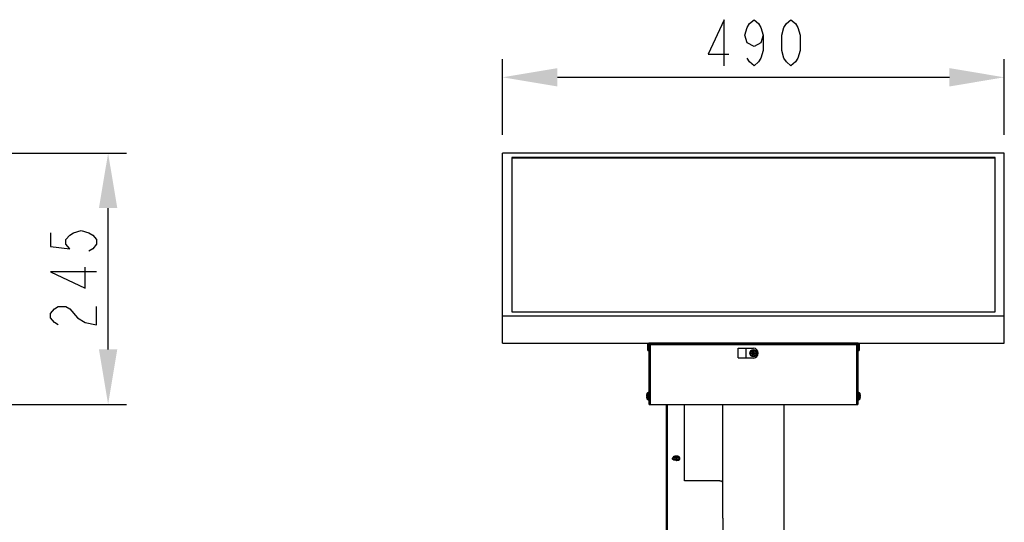
# Model space of a CAD drawing. Units: millimetres. Extents: x 0 to 3370, y -88 to 4675.
# Drawn here: x 1553 to 2631, y 2760 to 3310 of the extents above; entities that cross this region are included whole.
import ezdxf

# ---------------------------------------------------------------- set-up
doc = ezdxf.new("R2010")
doc.units = ezdxf.units.MM
for name, color, linetype in [('BKT_SOLAR_DXF_CONTINUOUS_LINE', 7, 'Continuous'), ('CABLE_CLAMP_DXF_CONTINUOUS_LINE', 7, 'Continuous'), ('CASE_FR_HANDDXF_CONTINUOUS_LINE', 7, 'Continuous'), ('CIRCULAR_PIPDXF_CONTINUOUS_LINE', 7, 'Continuous'), ('COV_BATTERY_DXF_CONTINUOUS_LINE', 7, 'Continuous'), ('COV_BATTERY_DXF_DIMENSION', 7, 'Continuous'), ('FRAME_SOLAR_CELL_DXF_DIMENSION', 7, 'Continuous'), ('FRAME_SOLAR_DXF_CONTINUOUS_LINE', 7, 'Continuous'), ('SCREW_PH_M4XDXF_CONTINUOUS_LINE', 7, 'Continuous'), ('SHEET_FLICKEDXF_CONTINUOUS_LINE', 7, 'Continuous'), ('SQUARE_PIPE1_DXF_DIMENSION', 7, 'Continuous')]:
    doc.layers.add(name, color=color, linetype=linetype)

# ---------------------------------------------------------------- blocks, each defined once
blk = doc.blocks.new('_FILLED')
at = {"color": 0, "linetype": 'ByBlock'}
blk.add_solid([(0, 0), (-1, 0.167), (-1, -0.167)], dxfattribs=at)

msp = doc.modelspace()

# ---------------------------------------------------------------- linework, layer by layer
at = {"layer": 'BKT_SOLAR_DXF_CONTINUOUS_LINE', "color": 7, "linetype": 'Continuous'}
for p, q in [((2240.5, 2948.3), (2240.5, 2956.2)), ((2470.6, 2956.2), (2241.9, 2956.2)), ((2241.9, 2955), (2241.9, 2948.3)), ((2241.9, 2955), (2470.6, 2955)), ((2470.6, 2948.3), (2470.6, 2955)), ((2471.9, 2956.2), (2471.9, 2948.3)), ((2240.5, 2948.3), (2241.9, 2948.3)), ((2470.6, 2948.3), (2471.9, 2948.3))]:
    msp.add_line(p, q, dxfattribs=at)
at = {"layer": 'BKT_SOLAR_DXF_CONTINUOUS_LINE', "color": 9, "linetype": 'Continuous'}
for p, q in [((2240.5, 2953.2), (2241.9, 2953.2)), ((2470.6, 2953.2), (2471.9, 2953.2))]:
    msp.add_line(p, q, dxfattribs=at)
at = {"layer": 'BKT_SOLAR_DXF_CONTINUOUS_LINE', "color": 7, "linetype": 'Continuous'}
for points in [[(2241.9, 2956.2), (2241.7, 2956.1), (2241.5, 2956.1), (2241.4, 2956.1), (2241.2, 2956), (2241.1, 2955.9), (2240.9, 2955.8), (2240.8, 2955.7), (2240.7, 2955.6), (2240.6, 2955.4), (2240.6, 2955.3), (2240.5, 2955.1), (2240.5, 2955)], [(2471.9, 2955), (2471.9, 2955.1), (2471.9, 2955.3), (2471.8, 2955.4), (2471.7, 2955.6), (2471.6, 2955.7), (2471.5, 2955.8), (2471.4, 2955.9), (2471.3, 2956), (2471.1, 2956.1), (2470.9, 2956.1), (2470.8, 2956.1), (2470.6, 2956.2)]]:
    msp.add_lwpolyline(points, dxfattribs=at)
at = {"layer": 'CABLE_CLAMP_DXF_CONTINUOUS_LINE', "color": 7, "linetype": 'Continuous'}
for p, q in [((2339.4, 2940.1), (2339.4, 2950.7)), ((2339.4, 2950.7), (2356.2, 2950.7)), ((2348.2, 2940.1), (2348.2, 2950.7)), ((2339.4, 2940.1), (2356.2, 2940.1))]:
    msp.add_line(p, q, dxfattribs=at)
msp.add_arc((2356.2, 2945.4), 5.32, 270, 90, dxfattribs=at)
at = {"layer": 'CASE_FR_HANDDXF_CONTINUOUS_LINE', "color": 7, "linetype": 'Continuous'}
for p, q in [((2261.1, 2722.7), (2261.1, 2889.4)), ((2280.8, 2805.8), (2280.8, 2889.4)), ((2317, 2805.8), (2280.8, 2805.8)), ((2322.6, 2764.9), (2322.6, 2722.7))]:
    msp.add_line(p, q, dxfattribs=at)
at = {"layer": 'CASE_FR_HANDDXF_CONTINUOUS_LINE', "color": 9, "linetype": 'Continuous'}
msp.add_line((2262.2, 2723.7), (2262.2, 2889.4), dxfattribs=at)
at = {"layer": 'CASE_FR_HANDDXF_CONTINUOUS_LINE', "color": 7, "linetype": 'Continuous'}
msp.add_lwpolyline([(2322.6, 2803.8), (2322.6, 2803.9), (2322.6, 2804), (2322.6, 2804.1), (2322.6, 2804.1), (2322.5, 2804.2), (2322.5, 2804.3), (2322.4, 2804.3), (2322.4, 2804.4), (2322.3, 2804.5), (2322.2, 2804.5), (2322.2, 2804.6), (2322.1, 2804.7), (2322, 2804.7), (2321.9, 2804.8), (2321.8, 2804.9), (2321.7, 2804.9), (2321.5, 2805), (2321.4, 2805), (2321.3, 2805.1), (2321.1, 2805.2), (2321, 2805.2), (2320.8, 2805.3), (2320.7, 2805.3), (2320.5, 2805.3), (2320.4, 2805.4), (2320.2, 2805.4), (2320, 2805.5), (2319.8, 2805.5), (2319.6, 2805.5), (2319.5, 2805.6), (2319.3, 2805.6), (2319.1, 2805.6), (2318.9, 2805.7), (2318.7, 2805.7), (2318.5, 2805.7), (2318.3, 2805.7), (2318.1, 2805.7), (2317.9, 2805.7), (2317.7, 2805.8), (2317.5, 2805.8), (2317.2, 2805.8), (2317, 2805.8)], dxfattribs=at)
at = {"layer": 'CIRCULAR_PIPDXF_CONTINUOUS_LINE', "color": 7, "linetype": 'Continuous'}
for p, q in [((2322.6, 2764.9), (2322.6, 2889.4)), ((2389.8, 2645.3), (2389.8, 2889.4))]:
    msp.add_line(p, q, dxfattribs=at)
at = {"layer": 'COV_BATTERY_DXF_CONTINUOUS_LINE', "color": 7, "linetype": 'Continuous'}
for p, q in [((2242.1, 2889.4), (2242.1, 2955)), ((2470.4, 2955), (2470.4, 2889.4)), ((2242.1, 2889.4), (2470.4, 2889.4))]:
    msp.add_line(p, q, dxfattribs=at)
at = {"layer": 'COV_BATTERY_DXF_CONTINUOUS_LINE', "color": 9, "linetype": 'Continuous'}
for p, q in [((2243.4, 2889.4), (2243.4, 2955)), ((2469, 2955), (2469, 2889.4))]:
    msp.add_line(p, q, dxfattribs=at)
at = {"layer": 'COV_BATTERY_DXF_DIMENSION', "color": 2, "linetype": 'Continuous'}
for p, q in [((1587.2, 3077.1), (1587.2, 3062)), ((1604, 3069.6), (1608.2, 3074.6)), ((1608.2, 3074.6), (1612.4, 3077.1)), ((1612.4, 3077.1), (1620.8, 3079.6)), ((1620.8, 3079.6), (1629.2, 3077.1)), ((1629.2, 3077.1), (1633.4, 3074.6)), ((1633.4, 3074.6), (1637.6, 3069.6)), ((1587.2, 3062), (1608.2, 3059.5)), ((1604, 3064.5), (1604, 3069.6)), ((1608.2, 3059.5), (1604, 3064.5)), ((1633.4, 3059.5), (1629.2, 3057)), ((1637.6, 3064.5), (1633.4, 3059.5)), ((1637.6, 3069.6), (1637.6, 3064.5)), ((1625, 3016.6), (1625, 3039.3)), ((1637.6, 3034.3), (1587.2, 3034.3)), ((1587.2, 3034.3), (1625, 3016.6)), ((1591.4, 2994), (1595.6, 2996.5)), ((1595.6, 2996.5), (1604, 2996.5)), ((1604, 2996.5), (1608.2, 2994)), ((1637.6, 2976.3), (1637.6, 2996.5)), ((1587.2, 2988.9), (1591.4, 2994)), ((1587.2, 2983.9), (1587.2, 2988.9)), ((1591.4, 2978.8), (1587.2, 2983.9)), ((1608.2, 2994), (1616.6, 2983.9)), ((1616.6, 2983.9), (1625, 2978.8)), ((1595.6, 2976.3), (1591.4, 2978.8)), ((1625, 2978.8), (1637.6, 2976.3))]:
    msp.add_line(p, q, dxfattribs=at)
at = {"layer": 'FRAME_SOLAR_CELL_DXF_DIMENSION', "color": 2, "linetype": 'Continuous'}
for p, q in [((2324.1, 3310.1), (2306.5, 3272.3)), ((2324.1, 3259.7), (2324.1, 3310.1)), ((2351.8, 3305.9), (2356.9, 3310.1)), ((2356.9, 3310.1), (2361.9, 3305.9)), ((2392.2, 3305.9), (2397.2, 3310.1)), ((2397.2, 3310.1), (2402.2, 3305.9)), ((2346.8, 3293.3), (2349.3, 3301.7)), ((2349.3, 3301.7), (2351.8, 3305.9)), ((2361.9, 3305.9), (2364.4, 3301.7)), ((2364.4, 3301.7), (2367, 3293.3)), ((2387.1, 3293.3), (2389.6, 3301.7)), ((2389.6, 3301.7), (2392.2, 3305.9)), ((2402.2, 3305.9), (2404.8, 3301.7)), ((2404.8, 3301.7), (2407.3, 3293.3)), ((2349.3, 3284.9), (2346.8, 3293.3)), ((2367, 3293.3), (2364.4, 3284.9)), ((2367, 3293.3), (2367, 3276.5)), ((2387.1, 3276.5), (2387.1, 3293.3)), ((2407.3, 3293.3), (2407.3, 3276.5)), ((2356.9, 3280.7), (2349.3, 3284.9)), ((2364.4, 3284.9), (2356.9, 3280.7)), ((2367, 3276.5), (2364.4, 3268.1)), ((2389.6, 3268.1), (2387.1, 3276.5)), ((2407.3, 3276.5), (2404.8, 3268.1)), ((2306.5, 3272.3), (2329.2, 3272.3)), ((2351.8, 3263.9), (2349.3, 3268.1)), ((2356.9, 3259.7), (2351.8, 3263.9)), ((2361.9, 3263.9), (2356.9, 3259.7)), ((2364.4, 3268.1), (2361.9, 3263.9)), ((2392.2, 3263.9), (2389.6, 3268.1)), ((2397.2, 3259.7), (2392.2, 3263.9)), ((2402.2, 3263.9), (2397.2, 3259.7)), ((2404.8, 3268.1), (2402.2, 3263.9))]:
    msp.add_line(p, q, dxfattribs=at)
at = {"layer": 'FRAME_SOLAR_DXF_CONTINUOUS_LINE', "color": 7, "linetype": 'Continuous'}
for p, q in [((2081.8, 2956.2), (2081.8, 3164.1)), ((2630.6, 3164.1), (2081.8, 3164.1)), ((2091.9, 3159.5), (2091.9, 2990.7)), ((2620.6, 3159.5), (2091.9, 3159.5)), ((2620.6, 3158.5), (2091.9, 3158.5)), ((2620.6, 2990.7), (2620.6, 3159.5)), ((2630.6, 2956.2), (2630.6, 3164.1)), ((2081.8, 2986.1), (2630.6, 2986.1)), ((2091.9, 2990.7), (2620.6, 2990.7)), ((2081.8, 2956.2), (2630.6, 2956.2))]:
    msp.add_line(p, q, dxfattribs=at)
at = {"layer": 'SCREW_PH_M4XDXF_CONTINUOUS_LINE', "color": 7, "linetype": 'Continuous'}
for p, q in [((2353.9, 2945.8), (2353.9, 2945.9)), ((2353.9, 2944.9), (2358.5, 2945.9)), ((2353.9, 2945.9), (2354, 2945.9)), ((2353.9, 2945.9), (2358.5, 2944.9)), ((2353.9, 2945.7), (2353.9, 2945.8)), ((2353.9, 2945.5), (2353.9, 2945.7)), ((2353.9, 2945.4), (2353.9, 2945.5)), ((2353.9, 2945.3), (2353.9, 2945.4)), ((2353.9, 2945.2), (2353.9, 2945.3)), ((2353.9, 2945.1), (2353.9, 2945.2)), ((2353.9, 2945), (2353.9, 2945.1)), ((2353.9, 2944.9), (2353.9, 2945)), ((2354, 2944.9), (2353.9, 2944.9)), ((2354, 2945.9), (2354.9, 2945.9)), ((2354.9, 2944.9), (2354, 2944.9)), ((2354.9, 2945.9), (2355.4, 2946.2)), ((2354.9, 2944.9), (2357.6, 2945.9)), ((2354.9, 2945.9), (2357.6, 2944.9)), ((2355.4, 2944.6), (2354.9, 2944.9)), ((2355.4, 2946.2), (2355.7, 2946.7)), ((2355.4, 2944.6), (2357, 2946.2)), ((2355.4, 2946.2), (2357, 2944.6)), ((2355.7, 2944.1), (2355.4, 2944.6)), ((2355.7, 2943.1), (2356.7, 2947.7)), ((2355.7, 2947.6), (2355.7, 2947.7)), ((2356.7, 2943.1), (2355.7, 2947.7)), ((2355.7, 2946.7), (2355.7, 2947.6)), ((2355.7, 2944.1), (2356.7, 2946.7)), ((2356.7, 2944.1), (2355.7, 2946.7)), ((2355.7, 2943.1), (2355.7, 2944.1)), ((2355.7, 2943.1), (2355.7, 2943.1)), ((2356.7, 2947.7), (2356.7, 2947.6)), ((2356.7, 2947.6), (2356.7, 2946.7)), ((2356.7, 2946.7), (2357, 2946.2)), ((2357, 2944.6), (2356.7, 2944.1)), ((2356.7, 2944.1), (2356.7, 2943.1)), ((2356.7, 2943.1), (2356.7, 2943.1)), ((2357, 2946.2), (2357.6, 2945.9)), ((2357.6, 2944.9), (2357, 2944.6)), ((2357.6, 2945.9), (2358.5, 2945.9)), ((2358.5, 2944.9), (2357.6, 2944.9)), ((2358.5, 2945.9), (2358.5, 2945.8)), ((2358.5, 2945.9), (2358.5, 2945.9)), ((2358.5, 2945.8), (2358.5, 2945.7)), ((2358.5, 2945.7), (2358.5, 2945.5)), ((2358.5, 2945.5), (2358.5, 2945.4)), ((2358.5, 2945.4), (2358.5, 2945.3)), ((2358.5, 2945.3), (2358.5, 2945.2)), ((2358.5, 2945.2), (2358.5, 2945.1)), ((2358.5, 2945.1), (2358.5, 2945)), ((2358.5, 2945), (2358.5, 2944.9)), ((2358.5, 2944.9), (2358.5, 2944.9)), ((2239.3, 2899.7), (2239.3, 2899.5)), ((2239.3, 2899.2), (2239.3, 2899.1)), ((2239.3, 2898.9), (2239.3, 2898.8)), ((2239.3, 2898.8), (2239.5, 2898.8)), ((2239.3, 2897.9), (2239.3, 2897.8)), ((2239.5, 2897.9), (2239.3, 2897.9)), ((2239.3, 2897.6), (2239.3, 2897.6)), ((2239.5, 2900.6), (2239.5, 2900.6)), ((2239.5, 2900.6), (2239.5, 2900.6)), ((2239.5, 2898.8), (2239.5, 2898.8)), ((2239.5, 2897.9), (2239.5, 2897.9)), ((2242.1, 2902.3), (2241.1, 2902.3)), ((2470.4, 2902.3), (2471.4, 2902.3)), ((2472.9, 2900.6), (2473, 2900.6)), ((2473, 2900.6), (2472.9, 2900.6)), ((2472.9, 2898.8), (2473, 2898.8)), ((2473, 2897.9), (2472.9, 2897.9)), ((2473, 2898.8), (2473.2, 2898.8)), ((2473.2, 2897.9), (2473, 2897.9)), ((2473.2, 2899.5), (2473.2, 2899.7)), ((2473.2, 2899.1), (2473.2, 2899.2)), ((2473.2, 2899.1), (2473.2, 2899.1)), ((2473.2, 2898.8), (2473.2, 2898.9)), ((2473.2, 2897.8), (2473.2, 2897.9)), ((2239.3, 2897.6), (2239.3, 2897.5)), ((2239.3, 2897.2), (2239.3, 2897)), ((2239.5, 2896.1), (2239.5, 2896)), ((2239.5, 2896.1), (2239.5, 2896.1)), ((2242.1, 2894.4), (2241.1, 2894.4)), ((2470.4, 2894.4), (2471.4, 2894.4)), ((2472.9, 2896.1), (2473, 2896.1)), ((2473, 2896), (2472.9, 2896.1)), ((2473.2, 2897.5), (2473.2, 2897.6)), ((2473.2, 2897), (2473.2, 2897.2)), ((2267.8, 2829.5), (2267.8, 2830.4)), ((2269.5, 2832.1), (2270.4, 2832.1)), ((2269.5, 2832.1), (2269.5, 2832.1)), ((2269.6, 2831.8), (2269.5, 2831.8)), ((2270.4, 2832.1), (2270.4, 2832.3)), ((2270.4, 2832.1), (2271, 2832.2)), ((2270.4, 2832.1), (2270.5, 2831.9)), ((2270.8, 2828.2), (2270.6, 2828.2)), ((2271, 2828.2), (2270.8, 2828.2)), ((2271, 2832.2), (2271.3, 2832.4)), ((2271, 2832.2), (2271, 2832.4)), ((2271, 2832.2), (2271, 2831.8)), ((2271.3, 2832.7), (2271.3, 2832.7)), ((2271.3, 2832.4), (2271.3, 2832.7)), ((2271.3, 2831.2), (2271.3, 2831.7)), ((2271.3, 2831.5), (2271.3, 2831.1)), ((2271.3, 2831.1), (2271.3, 2831.2)), ((2271.4, 2831.1), (2271.3, 2831.1)), ((2271.5, 2831.1), (2271.4, 2831.1)), ((2271.6, 2831.1), (2271.5, 2831.1)), ((2271.9, 2831.1), (2271.8, 2831.1)), ((2272, 2831.1), (2271.9, 2831.1)), ((2272.1, 2831.1), (2272, 2831.1)), ((2272.2, 2831.1), (2272.1, 2831.1)), ((2272.2, 2832.4), (2272.2, 2832.7)), ((2272.2, 2832.7), (2272.2, 2832.7)), ((2272.2, 2832.4), (2272.5, 2832.2)), ((2272.2, 2831.7), (2272.2, 2831.2)), ((2272.2, 2831.5), (2272.2, 2831.1)), ((2272.2, 2831.2), (2272.2, 2831.1)), ((2272.2, 2831.1), (2272.2, 2831.1)), ((2272.5, 2832.2), (2272.5, 2832.4)), ((2272.5, 2832.2), (2272.5, 2831.8)), ((2272.5, 2832.2), (2273.1, 2832.1)), ((2272.5, 2828.2), (2272.7, 2828.2)), ((2272.7, 2828.2), (2272.9, 2828.2)), ((2273.1, 2832.1), (2273, 2831.9)), ((2273.1, 2832.1), (2273.1, 2832.3)), ((2273.1, 2832.1), (2274, 2832.1)), ((2274, 2832.1), (2274, 2832.1)), ((2275.7, 2829.5), (2275.7, 2830.4))]:
    msp.add_line(p, q, dxfattribs=at)
at = {"layer": 'SCREW_PH_M4XDXF_CONTINUOUS_LINE', "color": 9, "linetype": 'Continuous'}
for p, q in [((2239.7, 2901.3), (2239.7, 2895.4)), ((2241.1, 2902.3), (2241.1, 2894.4)), ((2471.4, 2894.4), (2471.4, 2902.3)), ((2472.7, 2895.4), (2472.7, 2901.3)), ((2270.7, 2832.7), (2270.8, 2832.7)), ((2270.9, 2832.7), (2270.9, 2832.7)), ((2271, 2832.7), (2271.1, 2832.7)), ((2271.1, 2832.7), (2271.2, 2832.7)), ((2271.3, 2832.7), (2271.3, 2832.7)), ((2272.2, 2832.7), (2272.2, 2832.7)), ((2272.4, 2832.7), (2272.3, 2832.7)), ((2272.5, 2832.7), (2272.5, 2832.7)), ((2272.7, 2832.7), (2272.6, 2832.7)), ((2272.8, 2832.7), (2272.8, 2832.7)), ((2272.9, 2832.7), (2272.9, 2832.7))]:
    msp.add_line(p, q, dxfattribs=at)
at = {"layer": 'SCREW_PH_M4XDXF_CONTINUOUS_LINE', "color": 7, "linetype": 'Continuous'}
for points in [[(2355.7, 2947.7), (2355.9, 2947.7), (2356, 2947.7), (2356.1, 2947.7), (2356.2, 2947.7), (2356.3, 2947.7), (2356.4, 2947.7), (2356.5, 2947.7), (2356.6, 2947.7), (2356.7, 2947.7)], [(2356.7, 2943.1), (2356.6, 2943.1), (2356.5, 2943.1), (2356.4, 2943.1), (2356.3, 2943.1), (2356.2, 2943.1), (2356.1, 2943.1), (2356, 2943.1), (2355.9, 2943.1), (2355.7, 2943.1)], [(2239.3, 2899.5), (2239.3, 2899.5), (2239.3, 2899.4), (2239.3, 2899.4), (2239.3, 2899.3), (2239.3, 2899.3), (2239.3, 2899.3), (2239.3, 2899.2)], [(2239.3, 2899.1), (2239.3, 2899.1), (2239.3, 2899.1), (2239.3, 2899), (2239.3, 2899), (2239.3, 2899), (2239.3, 2898.9), (2239.3, 2898.9), (2239.3, 2898.9)], [(2239.3, 2897.8), (2239.3, 2897.8), (2239.3, 2897.8), (2239.3, 2897.8), (2239.3, 2897.7), (2239.3, 2897.7), (2239.3, 2897.7), (2239.3, 2897.7), (2239.3, 2897.6), (2239.3, 2897.6), (2239.3, 2897.6)], [(2239.5, 2898.8), (2239.5, 2898.7), (2239.5, 2898.6), (2239.5, 2898.5), (2239.5, 2898.4), (2239.5, 2898.3), (2239.5, 2898.2), (2239.5, 2898.1), (2239.5, 2898), (2239.5, 2897.9)], [(2472.9, 2897.9), (2473, 2898), (2473, 2898.1), (2473, 2898.2), (2473, 2898.3), (2473, 2898.4), (2473, 2898.5), (2473, 2898.6), (2473, 2898.7), (2472.9, 2898.8)], [(2473.2, 2899.2), (2473.2, 2899.3), (2473.2, 2899.3), (2473.2, 2899.3), (2473.2, 2899.4), (2473.2, 2899.4), (2473.2, 2899.5), (2473.2, 2899.5), (2473.2, 2899.5)], [(2473.2, 2898.9), (2473.2, 2898.9), (2473.2, 2898.9), (2473.2, 2898.9), (2473.2, 2899), (2473.2, 2899), (2473.2, 2899), (2473.2, 2899), (2473.2, 2899.1), (2473.2, 2899.1), (2473.2, 2899.1)], [(2473.2, 2897.6), (2473.2, 2897.6), (2473.2, 2897.6), (2473.2, 2897.7), (2473.2, 2897.7), (2473.2, 2897.7), (2473.2, 2897.8), (2473.2, 2897.8), (2473.2, 2897.8)], [(2239.3, 2897.5), (2239.3, 2897.4), (2239.3, 2897.4), (2239.3, 2897.3), (2239.3, 2897.3), (2239.3, 2897.3), (2239.3, 2897.2), (2239.3, 2897.2), (2239.3, 2897.2)], [(2473.2, 2897.2), (2473.2, 2897.2), (2473.2, 2897.3), (2473.2, 2897.3), (2473.2, 2897.3), (2473.2, 2897.4), (2473.2, 2897.4), (2473.2, 2897.5)], [(2271.4, 2832.7), (2271.3, 2832.7), (2271.2, 2832.7), (2271, 2832.7), (2270.9, 2832.7), (2270.8, 2832.7), (2270.6, 2832.7), (2270.5, 2832.6), (2270.4, 2832.6), (2270.2, 2832.6), (2270.1, 2832.6), (2269.9, 2832.5), (2269.8, 2832.5), (2269.7, 2832.5), (2269.5, 2832.4), (2269.4, 2832.4), (2269.3, 2832.3), (2269.1, 2832.3), (2269, 2832.2), (2268.9, 2832.1), (2268.8, 2832.1), (2268.7, 2832), (2268.6, 2832), (2268.5, 2831.9), (2268.5, 2831.8), (2268.4, 2831.8), (2268.3, 2831.7), (2268.3, 2831.6), (2268.2, 2831.6), (2268.2, 2831.5), (2268.1, 2831.4), (2268.1, 2831.3), (2268, 2831.3), (2268, 2831.2), (2268, 2831.1), (2267.9, 2831), (2267.9, 2830.9), (2267.9, 2830.9), (2267.9, 2830.8), (2267.8, 2830.7), (2267.8, 2830.6), (2267.8, 2830.5), (2267.8, 2830.4)], [(2268.5, 2828.8), (2268.4, 2828.8), (2268.4, 2828.8), (2268.3, 2828.9), (2268.3, 2828.9), (2268.2, 2828.9), (2268.2, 2828.9), (2268.1, 2829), (2268.1, 2829), (2268, 2829.1), (2268, 2829.1), (2268, 2829.1), (2268, 2829.2), (2267.9, 2829.2), (2267.9, 2829.2), (2267.9, 2829.3), (2267.9, 2829.3), (2267.9, 2829.3), (2267.8, 2829.4), (2267.8, 2829.4), (2267.8, 2829.5), (2267.8, 2829.5)], [(2270.6, 2828.2), (2270.5, 2828.2), (2270.4, 2828.2), (2270.3, 2828.2), (2270.2, 2828.3), (2270.1, 2828.3), (2270, 2828.3), (2269.9, 2828.3), (2269.8, 2828.3), (2269.7, 2828.3), (2269.6, 2828.4), (2269.5, 2828.4), (2269.4, 2828.4), (2269.3, 2828.4), (2269.3, 2828.5), (2269.2, 2828.5), (2269.1, 2828.5), (2269, 2828.5), (2268.9, 2828.6), (2268.9, 2828.6), (2268.8, 2828.6), (2268.7, 2828.6), (2268.7, 2828.7), (2268.6, 2828.7), (2268.5, 2828.7), (2268.5, 2828.8)], [(2269.5, 2832.1), (2269.6, 2832.1), (2269.7, 2832.1), (2269.8, 2832.2), (2269.8, 2832.2), (2269.9, 2832.2), (2270, 2832.2), (2270.1, 2832.2), (2270.2, 2832.2), (2270.2, 2832.2), (2270.3, 2832.3), (2270.4, 2832.3), (2270.4, 2832.3)], [(2269.5, 2831.8), (2269.5, 2831.8), (2269.5, 2831.8), (2269.5, 2831.9), (2269.5, 2831.9), (2269.5, 2832), (2269.5, 2832), (2269.5, 2832), (2269.5, 2832.1), (2269.5, 2832.1)], [(2269.5, 2832.1), (2269.6, 2831.8), (2269.6, 2831.8)], [(2270.4, 2831.9), (2270.4, 2831.9), (2270.3, 2831.9), (2270.2, 2831.9), (2270.2, 2831.9), (2270.1, 2831.9), (2270, 2831.9), (2269.9, 2831.9), (2269.9, 2831.8), (2269.8, 2831.8), (2269.7, 2831.8), (2269.6, 2831.8)], [(2270.4, 2832.3), (2270.5, 2832.3), (2270.5, 2832.3), (2270.6, 2832.3), (2270.6, 2832.3), (2270.7, 2832.3), (2270.7, 2832.4), (2270.7, 2832.4), (2270.8, 2832.4), (2270.8, 2832.4), (2270.9, 2832.4), (2270.9, 2832.4), (2271, 2832.4)], [(2271, 2831.9), (2270.9, 2831.9), (2270.8, 2831.9), (2270.8, 2831.9), (2270.7, 2831.9), (2270.7, 2831.9), (2270.6, 2831.9), (2270.5, 2831.9), (2270.5, 2831.9), (2270.4, 2831.9)], [(2271, 2832.4), (2271, 2832.4), (2271, 2832.5), (2271, 2832.5), (2271.1, 2832.5), (2271.1, 2832.5), (2271.1, 2832.5), (2271.1, 2832.5), (2271.2, 2832.5), (2271.2, 2832.5), (2271.2, 2832.5), (2271.2, 2832.6), (2271.3, 2832.6)], [(2271.3, 2831.7), (2271.2, 2831.7), (2271.2, 2831.7), (2271.2, 2831.7), (2271.2, 2831.7), (2271.1, 2831.8), (2271.1, 2831.8), (2271.1, 2831.8), (2271.1, 2831.8), (2271, 2831.8), (2271, 2831.9), (2271, 2831.9), (2271, 2831.9)], [(2271.8, 2828.1), (2271.6, 2828.1), (2271.5, 2828.1), (2271.4, 2828.2), (2271.3, 2828.2), (2271.2, 2828.2), (2271.1, 2828.2), (2271, 2828.2)], [(2271.3, 2832.7), (2271.3, 2832.4), (2271.3, 2832.1), (2271.4, 2831.8), (2271.4, 2831.5), (2271.4, 2831.2), (2271.5, 2831.1)], [(2271.3, 2832.7), (2271.3, 2832.7), (2271.4, 2832.7), (2271.4, 2832.7), (2271.5, 2832.7), (2271.5, 2832.7), (2271.6, 2832.7), (2271.6, 2832.7), (2271.7, 2832.7), (2271.8, 2832.7)], [(2271.3, 2832.4), (2271.3, 2832), (2271.4, 2831.7), (2271.4, 2831.3), (2271.4, 2831.1)], [(2271.8, 2831.1), (2271.7, 2831.1), (2271.6, 2831.1)], [(2271.8, 2832.7), (2271.8, 2832.7), (2271.9, 2832.7), (2271.9, 2832.7), (2272, 2832.7), (2272, 2832.7), (2272.1, 2832.7), (2272.1, 2832.7), (2272.2, 2832.7), (2272.2, 2832.7)], [(2271.8, 2828.1), (2271.9, 2828.1), (2272, 2828.1), (2272.1, 2828.2), (2272.2, 2828.2), (2272.3, 2828.2), (2272.4, 2828.2), (2272.5, 2828.2)], [(2272.2, 2832.7), (2272.2, 2832.4), (2272.2, 2832.1), (2272.1, 2831.8), (2272.1, 2831.5), (2272.1, 2831.2), (2272, 2831.1)], [(2275.7, 2830.4), (2275.7, 2830.5), (2275.7, 2830.6), (2275.7, 2830.7), (2275.6, 2830.8), (2275.6, 2830.9), (2275.6, 2831), (2275.6, 2831.1), (2275.5, 2831.2), (2275.5, 2831.2), (2275.4, 2831.3), (2275.4, 2831.4), (2275.3, 2831.5), (2275.3, 2831.6), (2275.2, 2831.6), (2275.1, 2831.7), (2275.1, 2831.8), (2275, 2831.9), (2274.9, 2831.9), (2274.8, 2832), (2274.7, 2832.1), (2274.6, 2832.1), (2274.5, 2832.2), (2274.3, 2832.3), (2274.2, 2832.3), (2274.1, 2832.4), (2273.9, 2832.4), (2273.8, 2832.5), (2273.6, 2832.5), (2273.5, 2832.6), (2273.3, 2832.6), (2273.2, 2832.6), (2273.1, 2832.6), (2272.9, 2832.7), (2272.8, 2832.7), (2272.6, 2832.7), (2272.5, 2832.7), (2272.3, 2832.7), (2272.2, 2832.7), (2272.1, 2832.7)], [(2272.2, 2832.4), (2272.2, 2832), (2272.1, 2831.7), (2272.1, 2831.3), (2272.1, 2831.1)], [(2272.2, 2832.6), (2272.3, 2832.6), (2272.3, 2832.5), (2272.3, 2832.5), (2272.3, 2832.5), (2272.4, 2832.5), (2272.4, 2832.5), (2272.4, 2832.5), (2272.4, 2832.5), (2272.5, 2832.5), (2272.5, 2832.5), (2272.5, 2832.4), (2272.5, 2832.4)], [(2272.5, 2831.9), (2272.5, 2831.9), (2272.5, 2831.9), (2272.5, 2831.8), (2272.4, 2831.8), (2272.4, 2831.8), (2272.4, 2831.8), (2272.4, 2831.8), (2272.3, 2831.7), (2272.3, 2831.7), (2272.3, 2831.7), (2272.3, 2831.7), (2272.2, 2831.7)], [(2272.5, 2832.4), (2272.6, 2832.4), (2272.7, 2832.4), (2272.7, 2832.4), (2272.8, 2832.4), (2272.8, 2832.4), (2272.9, 2832.3), (2273, 2832.3), (2273, 2832.3), (2273.1, 2832.3)], [(2273.1, 2831.9), (2273, 2831.9), (2273, 2831.9), (2272.9, 2831.9), (2272.9, 2831.9), (2272.8, 2831.9), (2272.8, 2831.9), (2272.8, 2831.9), (2272.7, 2831.9), (2272.7, 2831.9), (2272.6, 2831.9), (2272.6, 2831.9), (2272.5, 2831.9)], [(2272.9, 2828.2), (2273, 2828.2), (2273.1, 2828.2), (2273.2, 2828.2), (2273.3, 2828.3), (2273.4, 2828.3), (2273.5, 2828.3), (2273.6, 2828.3), (2273.7, 2828.3), (2273.8, 2828.3), (2273.9, 2828.4), (2274, 2828.4), (2274.1, 2828.4), (2274.2, 2828.4), (2274.2, 2828.5), (2274.3, 2828.5), (2274.4, 2828.5), (2274.5, 2828.5), (2274.6, 2828.6), (2274.6, 2828.6), (2274.7, 2828.6), (2274.8, 2828.6), (2274.8, 2828.7), (2274.9, 2828.7), (2275, 2828.7), (2275, 2828.8)], [(2273.1, 2832.3), (2273.1, 2832.3), (2273.2, 2832.3), (2273.3, 2832.2), (2273.3, 2832.2), (2273.4, 2832.2), (2273.5, 2832.2), (2273.6, 2832.2), (2273.6, 2832.2), (2273.7, 2832.2), (2273.8, 2832.1), (2273.9, 2832.1), (2274, 2832.1)], [(2274, 2831.8), (2273.9, 2831.8), (2273.8, 2831.8), (2273.7, 2831.8), (2273.7, 2831.8), (2273.6, 2831.9), (2273.5, 2831.9), (2273.4, 2831.9), (2273.3, 2831.9), (2273.3, 2831.9), (2273.2, 2831.9), (2273.1, 2831.9), (2273.1, 2831.9)], [(2274, 2832.1), (2273.9, 2831.8), (2273.9, 2831.8)], [(2274, 2832.1), (2274, 2832.1), (2274, 2832), (2274, 2832), (2274, 2832), (2274, 2831.9), (2274, 2831.9), (2274, 2831.8), (2274, 2831.8), (2274, 2831.8)], [(2275, 2828.8), (2275.1, 2828.8), (2275.1, 2828.8), (2275.2, 2828.9), (2275.2, 2828.9), (2275.3, 2828.9), (2275.3, 2828.9), (2275.4, 2829), (2275.4, 2829), (2275.5, 2829.1), (2275.5, 2829.1), (2275.5, 2829.1), (2275.6, 2829.2), (2275.6, 2829.2), (2275.6, 2829.2), (2275.6, 2829.3), (2275.6, 2829.3), (2275.6, 2829.3), (2275.7, 2829.4), (2275.7, 2829.4), (2275.7, 2829.5), (2275.7, 2829.5)]]:
    msp.add_lwpolyline(points, dxfattribs=at)
at = {"layer": 'SCREW_PH_M4XDXF_CONTINUOUS_LINE', "color": 9, "linetype": 'Continuous'}
for points in [[(2269.3, 2829.4), (2269.3, 2829.4), (2269.2, 2829.4), (2269.1, 2829.5), (2269, 2829.5), (2268.9, 2829.5), (2268.9, 2829.5), (2268.8, 2829.6), (2268.7, 2829.6), (2268.7, 2829.6), (2268.6, 2829.7), (2268.5, 2829.7), (2268.5, 2829.7), (2268.4, 2829.7), (2268.4, 2829.8), (2268.3, 2829.8), (2268.3, 2829.8), (2268.2, 2829.9), (2268.2, 2829.9), (2268.1, 2829.9), (2268.1, 2830), (2268, 2830), (2268, 2830), (2268, 2830.1), (2268, 2830.1), (2267.9, 2830.2), (2267.9, 2830.2), (2267.9, 2830.2), (2267.9, 2830.3), (2267.9, 2830.3), (2267.8, 2830.3), (2267.8, 2830.4), (2267.8, 2830.4), (2267.8, 2830.4)], [(2271.5, 2830.7), (2271.4, 2830.7), (2271.3, 2830.7), (2271.2, 2830.7), (2271.1, 2830.7), (2271, 2830.7), (2270.9, 2830.8), (2270.8, 2830.8), (2270.7, 2830.8), (2270.6, 2830.8), (2270.6, 2830.8), (2270.5, 2830.8), (2270.4, 2830.8), (2270.3, 2830.8), (2270.2, 2830.9), (2270.1, 2830.9), (2270.1, 2830.9), (2270, 2830.9), (2269.9, 2830.9), (2269.8, 2831), (2269.8, 2831), (2269.7, 2831), (2269.6, 2831), (2269.6, 2831), (2269.5, 2831.1), (2269.4, 2831.1), (2269.4, 2831.1), (2269.3, 2831.1), (2269.3, 2831.2), (2269.2, 2831.2), (2269.2, 2831.2), (2269.1, 2831.3), (2269.1, 2831.3), (2269.1, 2831.3), (2269, 2831.3), (2269, 2831.4), (2268.9, 2831.4), (2268.9, 2831.4), (2268.9, 2831.5), (2268.9, 2831.5), (2268.8, 2831.5), (2268.8, 2831.6), (2268.8, 2831.6), (2268.8, 2831.6), (2268.8, 2831.7), (2268.8, 2831.7), (2268.8, 2831.7), (2268.8, 2831.7), (2268.8, 2831.8), (2268.8, 2831.8), (2268.8, 2831.8), (2268.8, 2831.9), (2268.8, 2831.9), (2268.8, 2831.9), (2268.9, 2832), (2268.9, 2832), (2268.9, 2832), (2268.9, 2832.1), (2269, 2832.1), (2269, 2832.1), (2269.1, 2832.2), (2269.1, 2832.2), (2269.1, 2832.2), (2269.2, 2832.2), (2269.2, 2832.3), (2269.3, 2832.3), (2269.3, 2832.3), (2269.4, 2832.3), (2269.4, 2832.4), (2269.5, 2832.4), (2269.6, 2832.4), (2269.6, 2832.4), (2269.7, 2832.5), (2269.8, 2832.5), (2269.8, 2832.5), (2269.9, 2832.5), (2270, 2832.5), (2270.1, 2832.6), (2270.1, 2832.6), (2270.2, 2832.6), (2270.3, 2832.6), (2270.4, 2832.6), (2270.5, 2832.6), (2270.6, 2832.7), (2270.6, 2832.7)], [(2271.8, 2829.1), (2271.6, 2829.1), (2271.5, 2829.1), (2271.4, 2829.1), (2271.3, 2829.1), (2271.2, 2829.1), (2271.1, 2829.1), (2271, 2829.1), (2270.9, 2829.1), (2270.8, 2829.1), (2270.7, 2829.2), (2270.6, 2829.2), (2270.5, 2829.2), (2270.4, 2829.2), (2270.3, 2829.2), (2270.2, 2829.2), (2270.1, 2829.2), (2270, 2829.2), (2269.9, 2829.3), (2269.8, 2829.3), (2269.7, 2829.3), (2269.6, 2829.3), (2269.5, 2829.3), (2269.4, 2829.4), (2269.3, 2829.4)], [(2271.8, 2830.7), (2271.7, 2830.7), (2271.6, 2830.7), (2271.5, 2830.7)], [(2271.8, 2830.7), (2271.8, 2830.7), (2271.9, 2830.7), (2272, 2830.7)], [(2271.8, 2829.1), (2271.9, 2829.1), (2272, 2829.1), (2272.1, 2829.1), (2272.2, 2829.1), (2272.3, 2829.1), (2272.4, 2829.1), (2272.5, 2829.1), (2272.6, 2829.1), (2272.7, 2829.1), (2272.8, 2829.2), (2272.9, 2829.2), (2273, 2829.2), (2273.1, 2829.2), (2273.2, 2829.2), (2273.3, 2829.2), (2273.4, 2829.2), (2273.5, 2829.2), (2273.6, 2829.3), (2273.7, 2829.3), (2273.8, 2829.3), (2273.9, 2829.3), (2274, 2829.3), (2274.1, 2829.4), (2274.2, 2829.4)], [(2272, 2830.7), (2272.1, 2830.7), (2272.2, 2830.7), (2272.3, 2830.7), (2272.4, 2830.7), (2272.5, 2830.7), (2272.6, 2830.8), (2272.7, 2830.8), (2272.8, 2830.8), (2272.9, 2830.8), (2272.9, 2830.8), (2273, 2830.8), (2273.1, 2830.8), (2273.2, 2830.8), (2273.3, 2830.9), (2273.4, 2830.9), (2273.4, 2830.9), (2273.5, 2830.9), (2273.6, 2830.9), (2273.7, 2831), (2273.7, 2831), (2273.8, 2831), (2273.9, 2831), (2273.9, 2831), (2274, 2831.1), (2274.1, 2831.1), (2274.1, 2831.1), (2274.2, 2831.1), (2274.2, 2831.2), (2274.3, 2831.2), (2274.3, 2831.2), (2274.4, 2831.3), (2274.4, 2831.3), (2274.4, 2831.3), (2274.5, 2831.3), (2274.5, 2831.4), (2274.6, 2831.4), (2274.6, 2831.4), (2274.6, 2831.5), (2274.6, 2831.5), (2274.7, 2831.5), (2274.7, 2831.6), (2274.7, 2831.6), (2274.7, 2831.6), (2274.7, 2831.7), (2274.7, 2831.7), (2274.7, 2831.7), (2274.7, 2831.7), (2274.7, 2831.8), (2274.7, 2831.8), (2274.7, 2831.8), (2274.7, 2831.9), (2274.7, 2831.9), (2274.7, 2831.9), (2274.6, 2832), (2274.6, 2832), (2274.6, 2832), (2274.6, 2832.1), (2274.5, 2832.1), (2274.5, 2832.1), (2274.4, 2832.2), (2274.4, 2832.2), (2274.4, 2832.2), (2274.3, 2832.2), (2274.3, 2832.3), (2274.2, 2832.3), (2274.2, 2832.3), (2274.1, 2832.3), (2274.1, 2832.4), (2274, 2832.4), (2273.9, 2832.4), (2273.9, 2832.4), (2273.8, 2832.5), (2273.7, 2832.5), (2273.7, 2832.5), (2273.6, 2832.5), (2273.5, 2832.5), (2273.4, 2832.6), (2273.4, 2832.6), (2273.3, 2832.6), (2273.2, 2832.6), (2273.1, 2832.6), (2273, 2832.6)], [(2274.2, 2829.4), (2274.2, 2829.4), (2274.3, 2829.4), (2274.4, 2829.5), (2274.5, 2829.5), (2274.6, 2829.5), (2274.6, 2829.5), (2274.7, 2829.6), (2274.8, 2829.6), (2274.8, 2829.6), (2274.9, 2829.7), (2275, 2829.7), (2275, 2829.7), (2275.1, 2829.7), (2275.1, 2829.8), (2275.2, 2829.8), (2275.2, 2829.8), (2275.3, 2829.9), (2275.3, 2829.9), (2275.4, 2829.9), (2275.4, 2830), (2275.5, 2830), (2275.5, 2830), (2275.5, 2830.1), (2275.6, 2830.1), (2275.6, 2830.2), (2275.6, 2830.2), (2275.6, 2830.2), (2275.6, 2830.3), (2275.6, 2830.3), (2275.7, 2830.3), (2275.7, 2830.4), (2275.7, 2830.4), (2275.7, 2830.4)]]:
    msp.add_lwpolyline(points, dxfattribs=at)
at = {"layer": 'SCREW_PH_M4XDXF_CONTINUOUS_LINE', "color": 7, "linetype": 'Continuous'}
msp.add_circle((2356.2, 2945.4), 3.92, dxfattribs=at)
at = {"layer": 'SCREW_PH_M4XDXF_CONTINUOUS_LINE', "color": 9, "linetype": 'Continuous'}
msp.add_circle((2356.2, 2945.4), 2.96, dxfattribs=at)
at = {"layer": 'SCREW_PH_M4XDXF_CONTINUOUS_LINE', "color": 7, "linetype": 'Continuous'}
for centre, radius, start, end in [((2247.8, 2898.3), 8.61, 164.8924, 171.1418), ((2247.8, 2898.3), 8.62, 159.8949, 164.56), ((2241.1, 2900.8), 1.46, 90, 159.8949), ((2471.4, 2900.8), 1.46, 20.1051, 90), ((2464.6, 2898.3), 8.62, 15.44, 20.1051), ((2464.6, 2898.3), 8.61, 8.8582, 15.1076), ((2247.8, 2898.3), 8.61, 188.8582, 195.1076), ((2247.8, 2898.3), 8.62, 195.44, 200.1051), ((2241.1, 2895.9), 1.46, 200.1051, 270), ((2471.4, 2895.9), 1.46, 270, 339.8949), ((2464.6, 2898.3), 8.62, 339.8949, 344.56), ((2464.6, 2898.3), 8.61, 344.8924, 351.1418), ((2271.8, 2824.1), 8.62, 87.9037, 92.0963)]:
    msp.add_arc(centre, radius, start, end, dxfattribs=at)
at = {"layer": 'SHEET_FLICKEDXF_CONTINUOUS_LINE', "color": 7, "linetype": 'Continuous'}
msp.add_line((2261, 2889.4), (2261, 2755.8), dxfattribs=at)
at = {"layer": 'SQUARE_PIPE1_DXF_DIMENSION', "color": 2, "linetype": 'Continuous'}
for p, q in [((2081.8, 3184.1), (2081.8, 3267.1)), ((2630.6, 3184.1), (2630.6, 3267.1)), ((2141.8, 3247.1), (2570.6, 3247.1)), ((1186.4, 3164.1), (1670.2, 3164.1)), ((1650.2, 2949.4), (1650.2, 3104.1)), ((1168.9, 2889.4), (1670.2, 2889.4))]:
    msp.add_line(p, q, dxfattribs=at)

# ---------------------------------------------------------------- block references
at = {"layer": 'SQUARE_PIPE1_DXF_DIMENSION', "color": 2, "linetype": 'Continuous', "xscale": 60, "yscale": 60, "zscale": 60}
for p, rotation in [((2081.8, 3247.1), 180), ((1650.2, 3164.1), 90), ((1650.2, 2889.4), 270)]:
    msp.add_blockref('_FILLED', p, dxfattribs=dict(at, rotation=rotation))
msp.add_blockref('_FILLED', (2630.6, 3247.1), dxfattribs=at)

doc.saveas('drawing.dxf')
